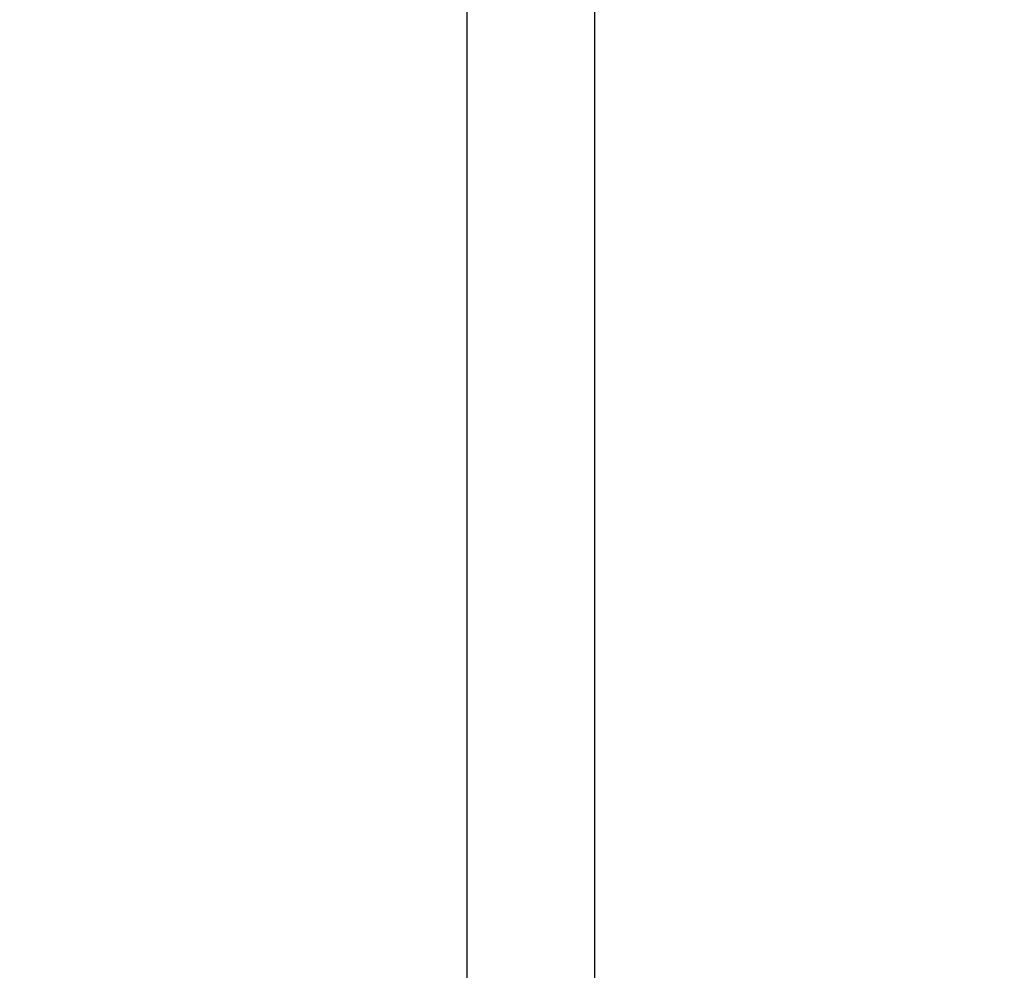
# Model space of a CAD drawing. Extents: x -40 to 76, y -10 to 62.
# Drawn here: x 4 to 9, y 16 to 21 of the extents above; entities that cross this region are included whole.
import ezdxf

# ---------------------------------------------------------------- set-up
doc = ezdxf.new("R2010")
doc.units = 0
doc.header["$LTSCALE"] = 0.25
doc.header["$MEASUREMENT"] = 0
doc.layers.get('DEFPOINTS').update_dxf_attribs({"linetype": 'CONTINUOUS'})
doc.layers.add('LED', color=7, linetype='CONTINUOUS')
doc.layers.add('Text', color=7, linetype='CONTINUOUS', lineweight=15)
doc.styles.add('ROMAND', font='romand.shx', dxfattribs={"oblique": 15})
doc.dimstyles.new('ROMAND', dxfattribs={"dimscale": 5.25, "dimtxt": 0.145, "dimasz": 0.188, "dimexe": 0.0625, "dimexo": 0.0625, "dimgap": 0.0625, "dimtad": 0, "dimtih": 1, "dimtoh": 1, "dimdec": 3, "dimzin": 0, "dimdsep": 46, "dimlunit": 4, "dimtxsty": 'ROMAND', "dimcen": 0, "dimadec": 0, "dimazin": 0, "dimtfac": 1, "dimtdec": 3, "dimtofl": 0, "dimtmove": 0, "dimatfit": 3, "dimfxl": 0, "dimtolj": 1, "dimtzin": 0, "dimarcsym": 0})

# ---------------------------------------------------------------- blocks, each defined once
blk = doc.blocks.new('*D14')
at = {"layer": 'DEFPOINTS', "color": 0}
for p in [(14.4221, 41.5412), (-1.4378, 19.1585), (14.4221, 19.1585)]:
    blk.add_point(p, dxfattribs=at)
at = {"layer": 'Text', "color": 0, "lineweight": -2}
for p, q in [((-1.4378, 19.4866), (-1.4378, 41.8693)), ((14.4221, 19.4866), (14.4221, 41.8693)), ((-0.4508, 41.5412), (3.6765, 41.5412)), ((13.4351, 41.5412), (9.9976, 41.5412))]:
    blk.add_line(p, q, dxfattribs=at)
at = {"layer": 'Text', "color": 0}
for points in [[(-0.4508, 41.7057), (-0.4508, 41.3767), (-1.4378, 41.5412)], [(13.4351, 41.7057), (13.4351, 41.3767), (14.4221, 41.5412)]]:
    blk.add_solid(points, dxfattribs=at)
at = {"layer": 'Text', "color": 0, "insert": (6.8371, 41.5412), "char_height": 0.76125, "attachment_point": 5, "style": 'ROMAND'}
blk.add_mtext('\\A1;%%c15{\\H1.000000x;\\S7/8;}"O.D.', dxfattribs=at)

msp = doc.modelspace()

# ---------------------------------------------------------------- linework, layer by layer
at = {"layer": 'LED', "color": 8}
for p, q in [((6.1386, 21.0965), (6.1386, 15.3194)), ((6.8457, 15.3194), (6.8457, 21.0965))]:
    msp.add_line(p, q, dxfattribs=at)

# ---------------------------------------------------------------- dimensions: what is measured, and where the dimension line sits
at = {"layer": 'Text'}
dim = msp.add_linear_dim(base=(14.4221, 41.5412), p1=(-1.4378, 19.1585), p2=(14.4221, 19.1585), text='%%c<>"O.D.', dimstyle='ROMAND', override={"dimlunit": 5}, dxfattribs=at)
dim.commit()
dim.dimension.update_dxf_attribs({"geometry": '*D14', "text_midpoint": (6.8371, 41.5412), "dimtype": 160})

doc.saveas('drawing.dxf')
